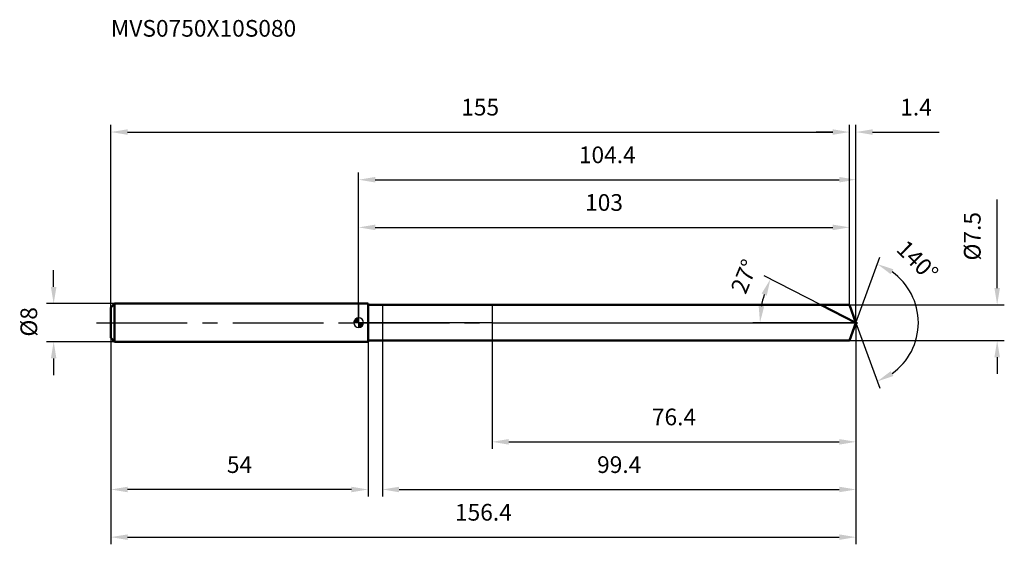
# Model space of a CAD drawing. Units: millimetres. Extents: x -71 to 135, y -46 to 64.
import ezdxf

# ---------------------------------------------------------------- set-up
doc = ezdxf.new("R2010")
doc.units = ezdxf.units.MM
doc.linetypes.add('CENTER2', pattern=[28.575, 19.05, -3.175, 3.175, -3.175])
for name, color, linetype, lineweight in [('1', 4, 'Continuous', 50), ('2', 7, 'Continuous', 25), ('4', 2, 'CENTER2', 25), ('cut', 1, 'Continuous', 25), ('nocut', 7, 'Continuous', 25), ('sk1', 4, 'Continuous', 50), ('sk2', 7, 'Continuous', 25), ('sk4', 2, 'CENTER2', 25), ('sk6', 5, 'Continuous', 35)]:
    doc.layers.add(name, color=color, linetype=linetype, lineweight=lineweight)
doc.layers.add('7', color=5, linetype='Continuous')
doc.styles.add('simplex', font='txt.shx', dxfattribs={"height": 3.5})
doc.styles.get("Standard").update_dxf_attribs({"font": 'txt.shx', "bigfont": '@extfont2.shx'})
doc.dimstyles.new('コピー - ISO-25', dxfattribs={"dimscale": 0, "dimtxt": 3.5, "dimasz": 3.5, "dimexe": 1.5, "dimexo": 0, "dimgap": 2.3, "dimtad": 1, "dimdsep": 46, "dimtxsty": 'simplex', "dimcen": 0.09, "dimclrd": 256, "dimclre": 256, "dimclrt": 256, "dimadec": 0, "dimazin": 0, "dimtfac": 1, "dimtofl": 0, "dimtmove": 0, "dimatfit": 3, "dimfxl": 1, "dimtolj": 1, "dimlwd": -1, "dimlwe": -1, "dimarcsym": 0})

# ---------------------------------------------------------------- blocks, each defined once
blk = doc.blocks.new('zero block')
h = blk.add_hatch(color=7)
h.paths.add_polyline_path([(0, 1, 0.414214), (-1, 0), (0, 0)])
h.paths.add_polyline_path([(1, 0), (0, 0), (0, -1, 0.414214)])
at = {"color": 7, "ltscale": 0.2}
for p, q in [((-1, 0), (1, 0)), ((0, -1), (0, 1))]:
    blk.add_line(p, q, dxfattribs=at)
for start, end in [(90, 180), (180, 270), (0, 90), (270, 0)]:
    blk.add_arc((0, 0), 1, start, end, dxfattribs=at)
blk = doc.blocks.new('*D731')
at = {"layer": 'Defpoints', "color": 0}
for p in [(103, 40), (-52, 3.2), (103, 3.75)]:
    blk.add_point(p, dxfattribs=at)
at = {"layer": 'sk2'}
for p, q in [((-52, 3.2), (-52, 41.5)), ((103, 3.75), (103, 41.5)), ((-48.5, 40), (99.5, 40))]:
    blk.add_line(p, q, dxfattribs=at)
for points in [[(-48.5, 40.58), (-48.5, 39.42), (-52, 40)], [(99.5, 39.42), (99.5, 40.58), (103, 40)]]:
    blk.add_solid(points, dxfattribs=at)
at = {"layer": 'sk2', "insert": (25.5, 46.97), "char_height": 3.5, "attachment_point": 2, "line_spacing_factor": 0.9, "style": 'simplex'}
blk.add_mtext('\\A1;155', dxfattribs=at)
blk = doc.blocks.new('*D732')
at = {"layer": 'Defpoints', "color": 0}
for p in [(-52, -3.2), (2, -3.2), (-52, -35)]:
    blk.add_point(p, dxfattribs=at)
at = {"layer": 'sk2'}
for p, q in [((-52, -3.2), (-52, -36.5)), ((2, -3.2), (2, -36.5)), ((-1.5, -35), (-48.5, -35))]:
    blk.add_line(p, q, dxfattribs=at)
for points in [[(-48.5, -34.42), (-48.5, -35.58), (-52, -35)], [(-1.5, -35.58), (-1.5, -34.42), (2, -35)]]:
    blk.add_solid(points, dxfattribs=at)
at = {"layer": 'sk2', "insert": (-25, -28.03), "char_height": 3.5, "attachment_point": 2, "line_spacing_factor": 0.9, "style": 'simplex'}
blk.add_mtext('\\A1;54', dxfattribs=at)
blk = doc.blocks.new('*D733')
at = {"layer": 'Defpoints', "color": 0}
for p in [(-51.2, 4), (-64, -4), (-51.2, -4)]:
    blk.add_point(p, dxfattribs=at)
at = {"layer": 'sk2'}
for p, q in [((-64, 7.5), (-64, 11)), ((-51.2, 4), (-65.5, 4)), ((-51.2, -4), (-65.5, -4)), ((-64, -7.5), (-64, -11))]:
    blk.add_line(p, q, dxfattribs=at)
for points in [[(-64.58, 7.5), (-63.42, 7.5), (-64, 4)], [(-63.42, -7.5), (-64.58, -7.5), (-64, -4)]]:
    blk.add_solid(points, dxfattribs=at)
at = {"layer": 'sk2', "insert": (-70.97, -2.92), "char_height": 3.5, "attachment_point": 1, "rotation": 90, "line_spacing_factor": 0.9, "style": 'simplex'}
blk.add_mtext('\\A1;%%c8', dxfattribs=at)
blk = doc.blocks.new('*D734')
at = {"layer": '2'}
for p, q in [((0, 0), (0, 31.5)), ((104.36, 0), (104.36, 31.5)), ((3.5, 30), (100.86, 30))]:
    blk.add_line(p, q, dxfattribs=at)
for points in [[(3.5, 30.58), (3.5, 29.42), (0, 30)], [(100.86, 29.42), (100.86, 30.58), (104.36, 30)]]:
    blk.add_solid(points, dxfattribs=at)
at = {"layer": 'Defpoints', "color": 0}
for p in [(104.36, 30), (0, 0), (104.36, 0)]:
    blk.add_point(p, dxfattribs=at)
at = {"layer": '2', "insert": (52.18, 36.97), "char_height": 3.5, "attachment_point": 2, "line_spacing_factor": 0.9, "style": 'simplex'}
blk.add_mtext('\\A1;104.4', dxfattribs=at)
blk = doc.blocks.new('*D735')
at = {"layer": '2'}
for p, q in [((103, 3.75), (103, 41.5)), ((104.36, 0), (104.36, 41.5)), ((99.5, 40), (96, 40)), ((107.86, 40), (121.8, 40))]:
    blk.add_line(p, q, dxfattribs=at)
for points in [[(99.5, 39.42), (99.5, 40.58), (103, 40)], [(107.86, 40.58), (107.86, 39.42), (104.36, 40)]]:
    blk.add_solid(points, dxfattribs=at)
at = {"layer": 'Defpoints', "color": 0}
for p in [(103, 40), (103, 3.75), (104.36, 0)]:
    blk.add_point(p, dxfattribs=at)
at = {"layer": '2', "insert": (113.66, 46.97), "char_height": 3.5, "attachment_point": 1, "line_spacing_factor": 0.9, "style": 'simplex'}
blk.add_mtext('\\A1;1.4', dxfattribs=at)
blk = doc.blocks.new('*D736')
at = {"layer": 'Defpoints', "color": 0}
for p in [(-52, 0), (104.36, 0), (104.36, -45)]:
    blk.add_point(p, dxfattribs=at)
at = {"layer": 'sk2'}
for p, q in [((-52, 0), (-52, -46.5)), ((104.36, 0), (104.36, -46.5)), ((-48.5, -45), (100.86, -45))]:
    blk.add_line(p, q, dxfattribs=at)
for points in [[(-48.5, -44.42), (-48.5, -45.58), (-52, -45)], [(100.86, -45.58), (100.86, -44.42), (104.36, -45)]]:
    blk.add_solid(points, dxfattribs=at)
at = {"layer": 'sk2', "insert": (26.18, -38.03), "char_height": 3.5, "attachment_point": 2, "line_spacing_factor": 0.9, "style": 'simplex'}
blk.add_mtext('\\A1;156.4', dxfattribs=at)
blk = doc.blocks.new('*D737')
at = {"layer": '2'}
for p, q in [((134, 7.25), (134, 25.85)), ((103, 3.75), (135.5, 3.75)), ((103, -3.75), (135.5, -3.75)), ((134, -7.25), (134, -10.75))]:
    blk.add_line(p, q, dxfattribs=at)
for points in [[(133.42, 7.25), (134.58, 7.25), (134, 3.75)], [(134.58, -7.25), (133.42, -7.25), (134, -3.75)]]:
    blk.add_solid(points, dxfattribs=at)
at = {"layer": 'Defpoints', "color": 0}
for p in [(103, 3.75), (103, -3.75), (134, -3.75)]:
    blk.add_point(p, dxfattribs=at)
at = {"layer": '2', "insert": (127.03, 13.05), "char_height": 3.5, "attachment_point": 1, "rotation": 90, "line_spacing_factor": 0.9, "style": 'simplex'}
blk.add_mtext('\\A1;%%c7.5', dxfattribs=at)
blk = doc.blocks.new('*D738')
at = {"layer": '2'}
for p, q in [((97.01, 3.75), (85.09, 9.82)), ((104.36, 0), (82.73, 0))]:
    blk.add_line(p, q, dxfattribs=at)
blk.add_arc((104.36, 0), 20.14, 162.9707, 170.0293, dxfattribs=at)
for points in [[(85.65, 5.68), (84.57, 6.12), (86.42, 9.14)], [(83.95, 3.54), (85.11, 3.44), (84.23, 0)]]:
    blk.add_solid(points, dxfattribs=at)
at = {"layer": 'Defpoints', "color": 0}
for p in [(84.47, 3.15), (97.01, 3.75), (97.17, 3.67), (104.36, 0), (104.55, 0)]:
    blk.add_point(p, dxfattribs=at)
at = {"layer": '2', "insert": (79.33, 10.38), "char_height": 3.5, "attachment_point": 2, "rotation": 67.4817, "line_spacing_factor": 0.9, "style": 'simplex'}
blk.add_mtext('\\A1;27%%d', dxfattribs=at)
blk = doc.blocks.new('*D739')
at = {"layer": '2'}
for p, q in [((104.36, -1.6), (104.36, -36.5)), ((5, -3.75), (5, -36.5)), ((8.5, -35), (100.86, -35))]:
    blk.add_line(p, q, dxfattribs=at)
for points in [[(8.5, -34.42), (8.5, -35.58), (5, -35)], [(100.86, -35.58), (100.86, -34.42), (104.36, -35)]]:
    blk.add_solid(points, dxfattribs=at)
at = {"layer": 'Defpoints', "color": 0}
for p in [(104.36, -1.6), (5, -3.75), (104.36, -35)]:
    blk.add_point(p, dxfattribs=at)
at = {"layer": '2', "insert": (54.68, -28.03), "char_height": 3.5, "attachment_point": 2, "line_spacing_factor": 0.9, "style": 'simplex'}
blk.add_mtext('\\A1;99.4', dxfattribs=at)
blk = doc.blocks.new('*D740')
at = {"layer": '2'}
for p, q in [((28, 0), (28, -26.5)), ((104.36, 0), (104.36, -26.5)), ((31.5, -25), (100.86, -25))]:
    blk.add_line(p, q, dxfattribs=at)
for points in [[(31.5, -24.42), (31.5, -25.58), (28, -25)], [(100.86, -25.58), (100.86, -24.42), (104.36, -25)]]:
    blk.add_solid(points, dxfattribs=at)
at = {"layer": 'Defpoints', "color": 0}
for p in [(28, 0), (104.36, 0), (104.36, -25)]:
    blk.add_point(p, dxfattribs=at)
at = {"layer": '2', "insert": (66.18, -18.03), "char_height": 3.5, "attachment_point": 2, "line_spacing_factor": 0.9, "style": 'simplex'}
blk.add_mtext('\\A1;76.4', dxfattribs=at)
blk = doc.blocks.new('*D741')
at = {"layer": '2'}
for p, q in [((0, 0), (0, 21.5)), ((103, 3.75), (103, 21.5)), ((3.5, 20), (99.5, 20))]:
    blk.add_line(p, q, dxfattribs=at)
for points in [[(3.5, 20.58), (3.5, 19.42), (0, 20)], [(99.5, 19.42), (99.5, 20.58), (103, 20)]]:
    blk.add_solid(points, dxfattribs=at)
at = {"layer": 'Defpoints', "color": 0}
for p in [(103, 20), (103, 3.75), (0, 0)]:
    blk.add_point(p, dxfattribs=at)
at = {"layer": '2', "insert": (51.5, 26.97), "char_height": 3.5, "attachment_point": 2, "line_spacing_factor": 0.9, "style": 'simplex'}
blk.add_mtext('\\A1;103', dxfattribs=at)
blk = doc.blocks.new('*D742')
at = {"layer": '2'}
for q in [(109.36, 13.72), (109.36, -13.72)]:
    blk.add_line((104.36, 0), q, dxfattribs=at)
blk.add_arc((104.36, 0), 13.1, 305.3521, 54.6479, dxfattribs=at)
for points in [[(112.22, 11.2), (111.67, 10.17), (108.85, 12.31)], [(111.67, -10.17), (112.22, -11.2), (108.85, -12.31)]]:
    blk.add_solid(points, dxfattribs=at)
at = {"layer": 'Defpoints', "color": 0}
for p in [(104.34, 0.07), (104.36, 0), (104.36, 0), (104.34, -0.07), (116.39, -5.19)]:
    blk.add_point(p, dxfattribs=at)
at = {"layer": '2', "insert": (118.52, 14.23), "char_height": 3.5, "attachment_point": 2, "rotation": 315.1531, "line_spacing_factor": 0.9, "style": 'simplex'}
blk.add_mtext('\\A1;140%%d', dxfattribs=at)

msp = doc.modelspace()

# ---------------------------------------------------------------- linework, layer by layer
at = {"layer": '1'}
for p, q in [((2, 4), (0, 4)), ((2, 4), (2, -4)), ((2, 3.75), (103, 3.75)), ((104.36, 0), (97.01, 3.75)), ((103, 3.75), (104.36, 0)), ((104.36, 0), (103, -3.75)), ((0, -4), (2, -4)), ((103, -3.75), (2, -3.75))]:
    msp.add_line(p, q, dxfattribs=at)
at = {"layer": '4'}
msp.add_line((0, 0), (107.36, 0), dxfattribs=at)
at = {"layer": '7'}
for p, q in [((5, 3.75), (5, -3.75)), ((5, 3.75), (103, 3.75)), ((103, 3.75), (104.36, 0)), ((104.36, 0), (103, -3.75)), ((103, -3.75), (5, -3.75))]:
    msp.add_line(p, q, dxfattribs=at)
at = {"layer": 'cut'}
for p, q in [((28, 3.75), (28, 0)), ((103, 3.75), (28, 3.75)), ((103, 3.75), (104.36, 0)), ((28, 0), (104.36, 0))]:
    msp.add_line(p, q, dxfattribs=at)
at = {"layer": 'nocut'}
for p, q in [((0, 4), (0, 0)), ((2, 4), (0, 4)), ((2, 3.75), (2, 4)), ((2, 3.75), (28, 3.75)), ((28, 3.75), (28, 0)), ((28, 0), (0, 0))]:
    msp.add_line(p, q, dxfattribs=at)
at = {"layer": 'sk1'}
for p, q in [((-52, 3.2), (-51.2, 4)), ((-52, 3.2), (-52, -3.2)), ((-51.2, 4), (-51.2, -4)), ((0, 4), (-51.2, 4)), ((-52, -3.2), (-51.2, -4)), ((-51.2, -4), (0, -4))]:
    msp.add_line(p, q, dxfattribs=at)
at = {"layer": 'sk4'}
msp.add_line((-55, 0), (0, 0), dxfattribs=at)

# ---------------------------------------------------------------- block references
at = {"rotation": 180}
msp.add_blockref('zero block', (0, 0), dxfattribs=at)

# ---------------------------------------------------------------- texts
at = {"layer": 'sk6', "insert": (-52, 63.51), "char_height": 3.5, "width": 41.65, "attachment_point": 1, "line_spacing_factor": 0.9}
msp.add_mtext('MVS0750X10S080', dxfattribs=at)

# ---------------------------------------------------------------- dimensions: what is measured, and where the dimension line sits
at = {"layer": '2'}
dim = msp.add_linear_dim(base=(103, 40), p1=(104.36, 0), p2=(103, 3.75), angle=180, dimstyle='コピー - ISO-25', override={"dimscale": 1, "dimdec": 1}, dxfattribs=at)
dim.commit()
dim.dimension.update_dxf_attribs({"geometry": '*D735', "text_midpoint": (116.58, 40), "dimtype": 160})
for base, p1, p2, picture, middle in [((104.36, 30), (0, 0), (104.36, 0), '*D734', (52.18, 30)), ((103, 20), (0, 0), (103, 3.75), '*D741', (51.5, 20)), ((104.36, -25), (28, 0), (104.36, 0), '*D740', (66.18, -25)), ((104.36, -35), (5, -3.75), (104.36, -1.6), '*D739', (54.68, -35))]:
    dim = msp.add_linear_dim(base=base, p1=p1, p2=p2, dimstyle='コピー - ISO-25', override={"dimscale": 1, "dimdec": 1}, dxfattribs=at)
    dim.commit()
    dim.dimension.update_dxf_attribs({"geometry": picture, "text_midpoint": middle, "dimtype": 160})
dim = msp.add_linear_dim(base=(134, -3.75), p1=(103, 3.75), p2=(103, -3.75), angle=270, text='%%c<>', dimstyle='コピー - ISO-25', override={"dimscale": 1, "dimdec": 1}, dxfattribs=at)
dim.commit()
dim.dimension.update_dxf_attribs({"geometry": '*D737', "text_midpoint": (134, 18.3), "dimtype": 160})
for base, line1, line2, picture, middle in [((116.3949, -5.1893), ((104.3403, 0.0674), (104.3649, 0)), ((104.3403, -0.0674), (104.3649, 0)), '*D742', (113.6043, 9.2889)), ((84.47, 3.15), ((97.17, 3.67), (97.01, 3.75)), ((104.55, 0), (104.36, 0)), '*D738', (85.76, 7.71))]:
    dim = msp.add_angular_dim_2l(base=base, line1=line1, line2=line2, dimstyle='コピー - ISO-25', override={"dimscale": 1, "dimdec": 1}, dxfattribs=at)
    dim.commit()
    dim.dimension.update_dxf_attribs({"geometry": picture, "text_midpoint": middle, "dimtype": 162})
at = {"layer": 'sk2'}
for base, p1, p2, picture, middle in [((103, 40), (-52, 3.2), (103, 3.75), '*D731', (25.5, 40)), ((104.36, -45), (-52, 0), (104.36, 0), '*D736', (26.18, -45))]:
    dim = msp.add_linear_dim(base=base, p1=p1, p2=p2, dimstyle='コピー - ISO-25', override={"dimscale": 1, "dimdec": 1}, dxfattribs=at)
    dim.commit()
    dim.dimension.update_dxf_attribs({"geometry": picture, "text_midpoint": middle, "dimtype": 160})
dim = msp.add_linear_dim(base=(-64, -4), p1=(-51.2, 4), p2=(-51.2, -4), angle=270, text='%%c<>', dimstyle='コピー - ISO-25', override={"dimscale": 1, "dimdec": 1}, dxfattribs=at)
dim.commit()
dim.dimension.update_dxf_attribs({"geometry": '*D733', "text_midpoint": (-64, 0), "dimtype": 160})
dim = msp.add_linear_dim(base=(-52, -35), p1=(2, -3.2), p2=(-52, -3.2), angle=180, dimstyle='コピー - ISO-25', override={"dimscale": 1, "dimdec": 1}, dxfattribs=at)
dim.commit()
dim.dimension.update_dxf_attribs({"geometry": '*D732', "text_midpoint": (-25, -35), "dimtype": 160})

doc.saveas('drawing.dxf')
